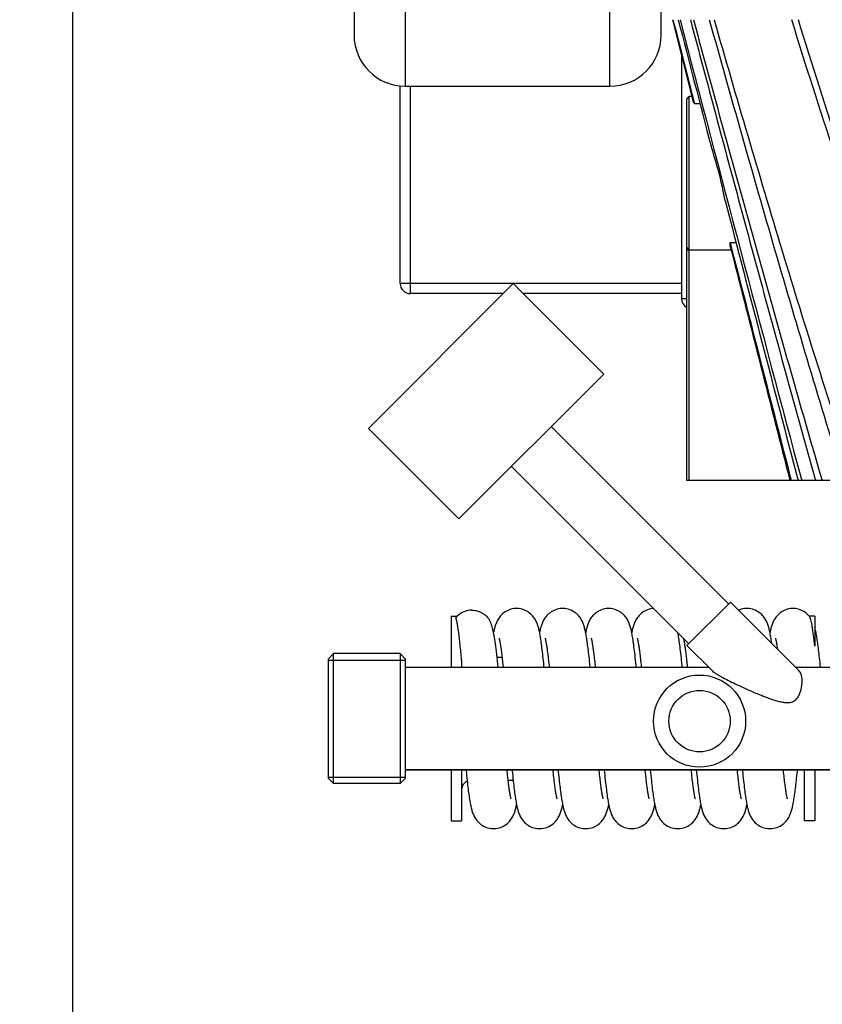
# Model space of a CAD drawing. Units: millimetres. Extents: x -1765 to 2959, y -165 to 2802.
# Drawn here: x -1294 to -1137, y 1341 to 1533 of the extents above; entities that cross this region are included whole.
import ezdxf

# ---------------------------------------------------------------- set-up
doc = ezdxf.new("R2010")
doc.units = ezdxf.units.MM
doc.header["$LTSCALE"] = 46.255
doc.header["$PDMODE"] = 3
doc.header["$PDSIZE"] = 0.3125
doc.layers.get('0').update_dxf_attribs({"linetype": 'CONTINUOUS'})
doc.layers.get('Defpoints').update_dxf_attribs({"linetype": 'CONTINUOUS'})
doc.layers.add('AM_5', color=3, linetype='CONTINUOUS', lineweight=25)
for name, color, linetype in [('BEZUGSACHSEN', 7, 'CONTINUOUS'), ('FASEN', 7, 'CONTINUOUS'), ('RUNDUNGEN', 7, 'CONTINUOUS')]:
    doc.layers.add(name, color=color, linetype=linetype)
doc.styles.get("Standard").update_dxf_attribs({"font": 'txt', "width": 0.7})
doc.dimstyles.new('AM_DIN$0', dxfattribs={"dimtxt": 3.5, "dimasz": 2.5, "dimexe": 1, "dimexo": 1, "dimgap": 1.5, "dimtad": 1, "dimdsep": 46, "dimtxsty": 'STANDARD', "dimcen": 0, "dimclrd": 256, "dimclre": 256, "dimclrt": 2, "dimadec": 0, "dimazin": 2, "dimtp": 0.1, "dimtm": 0.1, "dimtfac": 0.71, "dimtdec": 3, "dimtmove": 0, "dimatfit": 3, "dimfxl": 1, "dimlwd": -1, "dimlwe": -1, "dimarcsym": 0})

# ---------------------------------------------------------------- blocks, each defined once
blk = doc.blocks.new('*D4')
at = {"layer": 'AM_5', "ltscale": 10, "transparency": 16777216}
for p, q in [((-1035.59, 2169.01), (-1576.21, 2169.01)), ((-1575.21, 1157.01), (-1575.21, 2139.01)), ((-979.59, 1127.01), (-1576.21, 1127.01))]:
    blk.add_line(p, q, dxfattribs=at)
for points in [[(-1580.21, 2139.01), (-1570.21, 2139.01), (-1575.21, 2169.01)], [(-1580.21, 1157.01), (-1570.21, 1157.01), (-1575.21, 1127.01)]]:
    blk.add_solid(points, dxfattribs=at)
at = {"layer": 'Defpoints', "color": 0, "ltscale": 10, "transparency": 16777216}
for p in [(-1575.21, 2169.01), (-1034.59, 2169.01), (-978.59, 1127.01)]:
    blk.add_point(p, dxfattribs=at)
at = {"layer": 'AM_5', "color": 2, "ltscale": 10, "transparency": 16777216, "insert": (-1607.71, 1648.01), "char_height": 35, "attachment_point": 5, "rotation": 90}
blk.add_mtext('1055', dxfattribs=at)
blk = doc.blocks.new('*D5')
at = {"layer": 'AM_5', "ltscale": 10, "transparency": 16777216}
for p, q in [((-715.38, 2619.65), (-1710.06, 2619.65)), ((-1709.06, 1157.01), (-1709.06, 2589.65)), ((-979.59, 1127.01), (-1710.06, 1127.01))]:
    blk.add_line(p, q, dxfattribs=at)
for points in [[(-1714.06, 2589.65), (-1704.06, 2589.65), (-1709.06, 2619.65)], [(-1714.06, 1157.01), (-1704.06, 1157.01), (-1709.06, 1127.01)]]:
    blk.add_solid(points, dxfattribs=at)
at = {"layer": 'Defpoints', "color": 0, "ltscale": 10, "transparency": 16777216}
for p in [(-1709.06, 2619.65), (-714.38, 2619.65), (-978.59, 1127.01)]:
    blk.add_point(p, dxfattribs=at)
at = {"layer": 'AM_5', "color": 2, "ltscale": 10, "transparency": 16777216, "insert": (-1741.56, 1873.33), "char_height": 35, "attachment_point": 5, "rotation": 90}
blk.add_mtext('1500', dxfattribs=at)
blk = doc.blocks.new('*D10')
at = {"layer": 'AM_5', "ltscale": 10, "transparency": 16777216}
for p, q in [((-1283.59, 1662.8), (-1283.59, 792.29)), ((-986.59, 1134.01), (-986.59, 792.29)), ((-1253.59, 793.29), (-1016.59, 793.29))]:
    blk.add_line(p, q, dxfattribs=at)
for points in [[(-1253.59, 798.29), (-1253.59, 788.29), (-1283.59, 793.29)], [(-1016.59, 798.29), (-1016.59, 788.29), (-986.59, 793.29)]]:
    blk.add_solid(points, dxfattribs=at)
at = {"layer": 'Defpoints', "color": 0, "ltscale": 10, "transparency": 16777216}
for p in [(-1283.59, 1663.8), (-986.59, 1135.01), (-986.59, 793.29)]:
    blk.add_point(p, dxfattribs=at)
at = {"layer": 'AM_5', "color": 2, "ltscale": 10, "transparency": 16777216, "insert": (-1137.41, 825.79), "char_height": 35, "attachment_point": 5}
blk.add_mtext('300', dxfattribs=at)

msp = doc.modelspace()

# ---------------------------------------------------------------- linework, layer by layer
at = {"color": 7, "linetype": 'Continuous'}
for p, q in [((-1166.397, 1533.296), (-1162.568, 1518.296)), ((-1162.568, 1518.296), (-1163.086, 1518.296)), ((-1162.568, 1518.296), (-1162.384, 1517.576)), ((-1155.085, 1488.981), (-1154.91, 1488.296)), ((-1154.91, 1488.296), (-1163.086, 1488.296)), ((-1137.161, 1443.296), (-1143.417, 1443.296)), ((-1139.586, 1416.717), (-1139.724, 1416.88)), ((-1138.586, 1416.796), (-1138.586, 1410.914)), ((-1233.586, 1408.226), (-1218.586, 1408.226)), ((-1163.507, 1407.216), (-1163.464, 1406.796)), ((-1137.451, 1406.796), (-1137.505, 1407.339)), ((-1170.72, 1386.796), (-1170.659, 1386.179)), ((-1162.666, 1386.382), (-1162.708, 1386.796)), ((-1144.659, 1386.315), (-1144.708, 1386.796)), ((-1140.586, 1376.796), (-1140.586, 1386.796)), ((-1138.586, 1386.796), (-1138.586, 1376.796)), ((-1233.586, 1385.366), (-1218.586, 1385.366))]:
    msp.add_line(p, q, dxfattribs=at)
for points in [[(-1196.836, 1418.296), (-1197, 1418.293), (-1197.317, 1418.267), (-1197.633, 1418.217), (-1197.945, 1418.143), (-1198.248, 1418.045), (-1198.541, 1417.925), (-1198.821, 1417.784), (-1199.085, 1417.626), (-1199.331, 1417.452), (-1199.557, 1417.268), (-1199.762, 1417.077), (-1199.947, 1416.882), (-1200.11, 1416.686), (-1200.256, 1416.491), (-1200.388, 1416.294), (-1200.506, 1416.097), (-1200.611, 1415.901), (-1200.706, 1415.707), (-1200.79, 1415.516), (-1200.866, 1415.328), (-1200.934, 1415.141), (-1200.997, 1414.955), (-1201.054, 1414.769), (-1201.109, 1414.581), (-1201.16, 1414.389), (-1201.209, 1414.191), (-1201.257, 1413.986), (-1201.303, 1413.773), (-1201.336, 1413.614)], [(-1191.451, 1406.796), (-1191.481, 1407.1), (-1191.533, 1407.612), (-1191.583, 1408.102), (-1191.633, 1408.572), (-1191.682, 1409.022), (-1191.73, 1409.453), (-1191.778, 1409.864), (-1191.825, 1410.258), (-1191.872, 1410.633), (-1191.918, 1410.992), (-1191.964, 1411.335), (-1192.009, 1411.662), (-1192.055, 1411.974), (-1192.1, 1412.271), (-1192.144, 1412.554), (-1192.189, 1412.824), (-1192.234, 1413.08), (-1192.279, 1413.324), (-1192.324, 1413.557), (-1192.37, 1413.78), (-1192.417, 1413.992), (-1192.464, 1414.197), (-1192.513, 1414.395), (-1192.565, 1414.587), (-1192.619, 1414.775), (-1192.677, 1414.961), (-1192.74, 1415.147), (-1192.808, 1415.334), (-1192.884, 1415.523), (-1192.969, 1415.714), (-1193.064, 1415.908), (-1193.17, 1416.104), (-1193.289, 1416.301), (-1193.421, 1416.499), (-1193.568, 1416.695), (-1193.732, 1416.89), (-1193.918, 1417.085), (-1194.123, 1417.275), (-1194.351, 1417.46), (-1194.598, 1417.633), (-1194.863, 1417.791), (-1195.143, 1417.93), (-1195.437, 1418.05), (-1195.741, 1418.147), (-1196.053, 1418.22), (-1196.369, 1418.269), (-1196.686, 1418.293), (-1196.836, 1418.296)], [(-1187.836, 1418.296), (-1187.996, 1418.293), (-1188.309, 1418.268), (-1188.621, 1418.22), (-1188.929, 1418.147), (-1189.229, 1418.052), (-1189.519, 1417.935), (-1189.797, 1417.797), (-1190.058, 1417.643), (-1190.304, 1417.473), (-1190.53, 1417.292), (-1190.735, 1417.104), (-1190.92, 1416.912), (-1191.084, 1416.719), (-1191.231, 1416.526), (-1191.364, 1416.331), (-1191.483, 1416.137), (-1191.59, 1415.943), (-1191.685, 1415.751), (-1191.771, 1415.561), (-1191.848, 1415.374), (-1191.917, 1415.189), (-1191.98, 1415.006), (-1192.039, 1414.822), (-1192.093, 1414.637), (-1192.144, 1414.448), (-1192.194, 1414.254), (-1192.242, 1414.053), (-1192.288, 1413.843), (-1192.334, 1413.624), (-1192.336, 1413.615)], [(-1182.451, 1406.796), (-1182.47, 1406.989), (-1182.521, 1407.495), (-1182.571, 1407.981), (-1182.62, 1408.449), (-1182.668, 1408.897), (-1182.716, 1409.328), (-1182.764, 1409.74), (-1182.81, 1410.135), (-1182.857, 1410.512), (-1182.903, 1410.873), (-1182.948, 1411.219), (-1182.993, 1411.549), (-1183.038, 1411.864), (-1183.083, 1412.165), (-1183.128, 1412.452), (-1183.172, 1412.725), (-1183.217, 1412.984), (-1183.261, 1413.229), (-1183.305, 1413.463), (-1183.35, 1413.683), (-1183.395, 1413.894), (-1183.44, 1414.094), (-1183.486, 1414.287), (-1183.534, 1414.474), (-1183.585, 1414.657), (-1183.638, 1414.838), (-1183.695, 1415.018), (-1183.758, 1415.199), (-1183.827, 1415.381), (-1183.903, 1415.566), (-1183.988, 1415.754), (-1184.084, 1415.946), (-1184.19, 1416.139), (-1184.31, 1416.334), (-1184.443, 1416.529), (-1184.59, 1416.722), (-1184.756, 1416.916), (-1184.941, 1417.108), (-1185.148, 1417.296), (-1185.375, 1417.477), (-1185.621, 1417.647), (-1185.884, 1417.802), (-1186.162, 1417.939), (-1186.453, 1418.056), (-1186.754, 1418.15), (-1187.063, 1418.222), (-1187.376, 1418.27), (-1187.689, 1418.293), (-1187.836, 1418.296)], [(-1178.836, 1418.296), (-1178.998, 1418.293), (-1179.312, 1418.268), (-1179.626, 1418.219), (-1179.936, 1418.145), (-1180.238, 1418.049), (-1180.53, 1417.93), (-1180.808, 1417.791), (-1181.071, 1417.634), (-1181.317, 1417.463), (-1181.543, 1417.28), (-1181.748, 1417.091), (-1181.933, 1416.897), (-1182.097, 1416.703), (-1182.243, 1416.509), (-1182.375, 1416.313), (-1182.494, 1416.117), (-1182.601, 1415.921), (-1182.697, 1415.727), (-1182.782, 1415.535), (-1182.859, 1415.345), (-1182.929, 1415.157), (-1182.992, 1414.97), (-1183.051, 1414.782), (-1183.106, 1414.591), (-1183.158, 1414.396), (-1183.208, 1414.195), (-1183.257, 1413.986), (-1183.304, 1413.769), (-1183.336, 1413.614)], [(-1173.451, 1406.796), (-1173.484, 1407.128), (-1173.538, 1407.665), (-1173.592, 1408.183), (-1173.645, 1408.679), (-1173.697, 1409.153), (-1173.748, 1409.605), (-1173.798, 1410.033), (-1173.848, 1410.439), (-1173.896, 1410.825), (-1173.944, 1411.19), (-1173.992, 1411.537), (-1174.039, 1411.866), (-1174.085, 1412.179), (-1174.132, 1412.476), (-1174.178, 1412.759), (-1174.225, 1413.028), (-1174.271, 1413.284), (-1174.318, 1413.527), (-1174.365, 1413.758), (-1174.414, 1413.979), (-1174.463, 1414.191), (-1174.514, 1414.395), (-1174.567, 1414.593), (-1174.622, 1414.786), (-1174.682, 1414.976), (-1174.746, 1415.166), (-1174.816, 1415.355), (-1174.894, 1415.546), (-1174.981, 1415.74), (-1175.078, 1415.935), (-1175.186, 1416.132), (-1175.306, 1416.328), (-1175.439, 1416.524), (-1175.587, 1416.718), (-1175.751, 1416.911), (-1175.937, 1417.103), (-1176.142, 1417.292), (-1176.369, 1417.474), (-1176.616, 1417.644), (-1176.88, 1417.8), (-1177.159, 1417.937), (-1177.451, 1418.055), (-1177.753, 1418.15), (-1178.062, 1418.222), (-1178.376, 1418.27), (-1178.689, 1418.293), (-1178.836, 1418.296)], [(-1170.066, 1418.287), (-1170.316, 1418.268), (-1170.633, 1418.217), (-1170.945, 1418.143), (-1171.249, 1418.045), (-1171.542, 1417.924), (-1171.822, 1417.783), (-1172.087, 1417.624), (-1172.333, 1417.451), (-1172.559, 1417.266), (-1172.764, 1417.075), (-1172.948, 1416.88), (-1173.111, 1416.685), (-1173.257, 1416.489), (-1173.389, 1416.292), (-1173.508, 1416.094), (-1173.614, 1415.896), (-1173.71, 1415.699), (-1173.795, 1415.504), (-1173.872, 1415.311), (-1173.942, 1415.12), (-1174.006, 1414.928), (-1174.065, 1414.735), (-1174.12, 1414.538), (-1174.173, 1414.336), (-1174.224, 1414.127), (-1174.274, 1413.91), (-1174.322, 1413.683), (-1174.336, 1413.614)], [(-1151.836, 1418.296), (-1152, 1418.293), (-1152.316, 1418.268), (-1152.631, 1418.218), (-1152.942, 1418.144), (-1153.245, 1418.046), (-1153.469, 1417.954)], [(-1146.982, 1411.467), (-1146.985, 1411.487), (-1147.032, 1411.819), (-1147.079, 1412.135), (-1147.125, 1412.436), (-1147.172, 1412.722), (-1147.219, 1412.994), (-1147.265, 1413.253), (-1147.313, 1413.499), (-1147.36, 1413.734), (-1147.409, 1413.959), (-1147.459, 1414.174), (-1147.51, 1414.382), (-1147.564, 1414.583), (-1147.62, 1414.78), (-1147.681, 1414.974), (-1147.746, 1415.166), (-1147.818, 1415.358), (-1147.897, 1415.552), (-1147.984, 1415.747), (-1148.082, 1415.943), (-1148.191, 1416.14), (-1148.311, 1416.336), (-1148.445, 1416.532), (-1148.592, 1416.725), (-1148.757, 1416.917), (-1148.942, 1417.109), (-1149.148, 1417.297), (-1149.375, 1417.478), (-1149.621, 1417.648), (-1149.885, 1417.803), (-1150.163, 1417.94), (-1150.455, 1418.056), (-1150.757, 1418.151), (-1151.066, 1418.223), (-1151.378, 1418.27), (-1151.69, 1418.293), (-1151.836, 1418.296)], [(-1142.836, 1418.296), (-1142.999, 1418.293), (-1143.315, 1418.268), (-1143.63, 1418.218), (-1143.94, 1418.144), (-1144.242, 1418.047), (-1144.534, 1417.928), (-1144.813, 1417.788), (-1145.076, 1417.631), (-1145.322, 1417.459), (-1145.548, 1417.276), (-1145.753, 1417.085), (-1145.938, 1416.891), (-1146.102, 1416.697), (-1146.249, 1416.501), (-1146.38, 1416.305), (-1146.498, 1416.11), (-1146.603, 1415.917), (-1146.697, 1415.725), (-1146.781, 1415.538), (-1146.856, 1415.353), (-1146.924, 1415.172), (-1146.985, 1414.992), (-1147.042, 1414.812), (-1147.094, 1414.633), (-1147.143, 1414.453), (-1147.19, 1414.27), (-1147.235, 1414.083), (-1147.278, 1413.89), (-1147.32, 1413.692), (-1147.336, 1413.614)], [(-1139.724, 1416.88), (-1139.909, 1417.076), (-1140.114, 1417.268), (-1140.342, 1417.453), (-1140.59, 1417.627), (-1140.856, 1417.787), (-1141.138, 1417.928), (-1141.434, 1418.049), (-1141.74, 1418.146), (-1142.053, 1418.22), (-1142.37, 1418.269), (-1142.687, 1418.293), (-1142.836, 1418.296)], [(-1200.451, 1406.796), (-1200.516, 1407.444), (-1200.583, 1408.102), (-1200.65, 1408.73), (-1200.716, 1409.325), (-1200.781, 1409.888), (-1200.845, 1410.419), (-1200.908, 1410.916), (-1200.97, 1411.382), (-1201.032, 1411.818), (-1201.092, 1412.225), (-1201.153, 1412.605), (-1201.213, 1412.96), (-1201.273, 1413.292), (-1201.333, 1413.603), (-1201.395, 1413.895), (-1201.458, 1414.172), (-1201.524, 1414.434), (-1201.593, 1414.687), (-1201.668, 1414.933), (-1201.75, 1415.176), (-1201.842, 1415.419), (-1201.906, 1415.574)], [(-1164.451, 1406.796), (-1164.484, 1407.13), (-1164.538, 1407.663), (-1164.591, 1408.174), (-1164.643, 1408.664), (-1164.694, 1409.132), (-1164.745, 1409.581), (-1164.795, 1410.009), (-1164.845, 1410.418), (-1164.894, 1410.807), (-1164.943, 1411.177), (-1164.991, 1411.529), (-1165.038, 1411.864), (-1165.086, 1412.181), (-1165.133, 1412.482), (-1165.18, 1412.767), (-1165.226, 1413.038), (-1165.273, 1413.294), (-1165.32, 1413.538), (-1165.321, 1413.543)], [(-1137.505, 1407.339), (-1137.551, 1407.793), (-1137.597, 1408.232), (-1137.642, 1408.657), (-1137.687, 1409.068), (-1137.732, 1409.464), (-1137.776, 1409.846), (-1137.82, 1410.214), (-1137.864, 1410.567), (-1137.907, 1410.907), (-1137.95, 1411.233), (-1137.993, 1411.546), (-1138.036, 1411.845), (-1138.078, 1412.132), (-1138.121, 1412.406), (-1138.163, 1412.668), (-1138.205, 1412.919), (-1138.248, 1413.158), (-1138.291, 1413.388), (-1138.334, 1413.608), (-1138.379, 1413.82), (-1138.423, 1414.023), (-1138.47, 1414.219), (-1138.517, 1414.41), (-1138.567, 1414.596), (-1138.586, 1414.662)], [(-1200.262, 1412.497), (-1200.262, 1412.496), (-1200.257, 1412.479), (-1200.247, 1412.447), (-1200.235, 1412.399), (-1200.219, 1412.337), (-1200.201, 1412.261), (-1200.18, 1412.17), (-1200.158, 1412.066), (-1200.135, 1411.949), (-1200.109, 1411.819), (-1200.083, 1411.675), (-1200.055, 1411.519), (-1200.027, 1411.35), (-1199.997, 1411.168), (-1199.967, 1410.974), (-1199.936, 1410.768), (-1199.904, 1410.549), (-1199.872, 1410.319), (-1199.839, 1410.077), (-1199.806, 1409.822), (-1199.772, 1409.555), (-1199.738, 1409.277), (-1199.703, 1408.986), (-1199.667, 1408.683), (-1199.631, 1408.368), (-1199.595, 1408.04), (-1199.558, 1407.701), (-1199.521, 1407.349), (-1199.483, 1406.985), (-1199.464, 1406.796)], [(-1191.262, 1412.498), (-1191.262, 1412.497), (-1191.258, 1412.483), (-1191.249, 1412.454), (-1191.237, 1412.41), (-1191.222, 1412.351), (-1191.205, 1412.279), (-1191.185, 1412.193), (-1191.164, 1412.095), (-1191.142, 1411.984), (-1191.117, 1411.861), (-1191.092, 1411.726), (-1191.066, 1411.579), (-1191.039, 1411.421), (-1191.011, 1411.25), (-1190.982, 1411.069), (-1190.952, 1410.875), (-1190.922, 1410.67), (-1190.891, 1410.453), (-1190.859, 1410.224), (-1190.827, 1409.982), (-1190.794, 1409.727), (-1190.76, 1409.458), (-1190.725, 1409.174), (-1190.69, 1408.876), (-1190.653, 1408.562), (-1190.616, 1408.233), (-1190.578, 1407.889), (-1190.54, 1407.53), (-1190.5, 1407.155), (-1190.464, 1406.796)], [(-1182.262, 1412.498), (-1182.262, 1412.497), (-1182.258, 1412.484), (-1182.249, 1412.454), (-1182.237, 1412.41), (-1182.222, 1412.351), (-1182.205, 1412.278), (-1182.185, 1412.192), (-1182.164, 1412.093), (-1182.141, 1411.981), (-1182.117, 1411.856), (-1182.091, 1411.719), (-1182.064, 1411.57), (-1182.037, 1411.408), (-1182.008, 1411.234), (-1181.979, 1411.048), (-1181.948, 1410.85), (-1181.917, 1410.64), (-1181.886, 1410.417), (-1181.854, 1410.183), (-1181.821, 1409.936), (-1181.787, 1409.677), (-1181.753, 1409.405), (-1181.719, 1409.121), (-1181.684, 1408.825), (-1181.648, 1408.516), (-1181.612, 1408.195), (-1181.575, 1407.862), (-1181.538, 1407.516), (-1181.501, 1407.158), (-1181.463, 1406.796)], [(-1173.262, 1412.498), (-1173.262, 1412.497), (-1173.257, 1412.482), (-1173.249, 1412.452), (-1173.237, 1412.407), (-1173.221, 1412.346), (-1173.203, 1412.272), (-1173.184, 1412.184), (-1173.162, 1412.083), (-1173.139, 1411.969), (-1173.114, 1411.842), (-1173.088, 1411.702), (-1173.061, 1411.55), (-1173.033, 1411.385), (-1173.004, 1411.207), (-1172.974, 1411.017), (-1172.943, 1410.815), (-1172.912, 1410.599), (-1172.88, 1410.372), (-1172.847, 1410.131), (-1172.813, 1409.878), (-1172.779, 1409.612), (-1172.744, 1409.333), (-1172.709, 1409.041), (-1172.673, 1408.736), (-1172.637, 1408.418), (-1172.6, 1408.087), (-1172.563, 1407.743), (-1172.525, 1407.386), (-1172.486, 1407.017), (-1172.464, 1406.796)], [(-1164.256, 1412.477), (-1164.249, 1412.451), (-1164.236, 1412.405), (-1164.221, 1412.344), (-1164.203, 1412.269), (-1164.183, 1412.18), (-1164.161, 1412.077), (-1164.137, 1411.962), (-1164.112, 1411.834), (-1164.086, 1411.694), (-1164.059, 1411.541), (-1164.031, 1411.377), (-1164.003, 1411.201), (-1163.973, 1411.014), (-1163.943, 1410.815), (-1163.912, 1410.605), (-1163.881, 1410.384), (-1163.849, 1410.152), (-1163.817, 1409.908), (-1163.784, 1409.653), (-1163.751, 1409.387), (-1163.718, 1409.11), (-1163.683, 1408.822), (-1163.649, 1408.523), (-1163.614, 1408.213), (-1163.579, 1407.891), (-1163.543, 1407.559), (-1163.507, 1407.216)], [(-1146.262, 1412.497), (-1146.262, 1412.496), (-1146.257, 1412.48), (-1146.248, 1412.449), (-1146.235, 1412.402), (-1146.22, 1412.34), (-1146.201, 1412.263), (-1146.181, 1412.173), (-1146.159, 1412.069), (-1146.135, 1411.952), (-1146.11, 1411.822), (-1146.084, 1411.679), (-1146.056, 1411.522), (-1146.027, 1411.353), (-1145.998, 1411.171), (-1145.967, 1410.975), (-1145.936, 1410.766), (-1145.904, 1410.542), (-1145.878, 1410.363)], [(-1206.72, 1386.796), (-1206.701, 1386.6), (-1206.651, 1386.093), (-1206.601, 1385.605), (-1206.551, 1385.135), (-1206.502, 1384.684), (-1206.454, 1384.25), (-1206.406, 1383.834), (-1206.359, 1383.436), (-1206.312, 1383.054), (-1206.265, 1382.688), (-1206.219, 1382.338), (-1206.173, 1382.003), (-1206.127, 1381.683), (-1206.081, 1381.377), (-1206.035, 1381.085), (-1205.989, 1380.806), (-1205.943, 1380.54), (-1205.896, 1380.286), (-1205.849, 1380.044), (-1205.802, 1379.814), (-1205.754, 1379.594), (-1205.705, 1379.383), (-1205.654, 1379.18), (-1205.601, 1378.983), (-1205.545, 1378.792), (-1205.486, 1378.603), (-1205.421, 1378.415), (-1205.351, 1378.227), (-1205.273, 1378.036), (-1205.187, 1377.844), (-1205.09, 1377.65), (-1204.982, 1377.454), (-1204.863, 1377.259), (-1204.73, 1377.065), (-1204.583, 1376.872), (-1204.419, 1376.679), (-1204.234, 1376.488), (-1204.029, 1376.3), (-1203.803, 1376.119), (-1203.558, 1375.949), (-1203.296, 1375.794), (-1203.018, 1375.657), (-1202.728, 1375.54), (-1202.427, 1375.445), (-1202.119, 1375.372), (-1201.807, 1375.324), (-1201.495, 1375.299), (-1201.336, 1375.296)], [(-1197.91, 1381.095), (-1197.91, 1381.095), (-1197.914, 1381.109), (-1197.922, 1381.138), (-1197.935, 1381.183), (-1197.95, 1381.243), (-1197.968, 1381.317), (-1197.988, 1381.405), (-1198.009, 1381.506), (-1198.033, 1381.621), (-1198.058, 1381.749), (-1198.084, 1381.89), (-1198.111, 1382.044), (-1198.14, 1382.211), (-1198.169, 1382.391), (-1198.199, 1382.583), (-1198.23, 1382.789), (-1198.262, 1383.009), (-1198.295, 1383.243), (-1198.329, 1383.491), (-1198.364, 1383.754), (-1198.399, 1384.032), (-1198.435, 1384.325), (-1198.472, 1384.635), (-1198.51, 1384.961), (-1198.549, 1385.303), (-1198.589, 1385.662), (-1198.63, 1386.039), (-1198.671, 1386.432), (-1198.708, 1386.796)], [(-1197.72, 1386.796), (-1197.705, 1386.634), (-1197.651, 1386.098), (-1197.598, 1385.584), (-1197.547, 1385.092), (-1197.496, 1384.625), (-1197.446, 1384.181), (-1197.397, 1383.759), (-1197.349, 1383.357), (-1197.302, 1382.975), (-1197.255, 1382.611), (-1197.209, 1382.264), (-1197.163, 1381.935), (-1197.118, 1381.62), (-1197.072, 1381.32), (-1197.027, 1381.036), (-1196.982, 1380.765), (-1196.937, 1380.507), (-1196.892, 1380.262), (-1196.846, 1380.028), (-1196.8, 1379.806), (-1196.754, 1379.593), (-1196.706, 1379.388), (-1196.657, 1379.191), (-1196.605, 1379), (-1196.551, 1378.812), (-1196.493, 1378.626), (-1196.431, 1378.441), (-1196.362, 1378.255), (-1196.286, 1378.066), (-1196.201, 1377.876), (-1196.107, 1377.682), (-1196.001, 1377.486), (-1195.883, 1377.29), (-1195.751, 1377.094), (-1195.605, 1376.899), (-1195.441, 1376.704), (-1195.256, 1376.51), (-1195.051, 1376.319), (-1194.825, 1376.136), (-1194.579, 1375.963), (-1194.316, 1375.805), (-1194.036, 1375.665), (-1193.744, 1375.546), (-1193.441, 1375.448), (-1193.13, 1375.374), (-1192.815, 1375.324), (-1192.499, 1375.299), (-1192.336, 1375.296)], [(-1188.91, 1381.095), (-1188.91, 1381.096), (-1188.915, 1381.112), (-1188.924, 1381.144), (-1188.937, 1381.191), (-1188.952, 1381.253), (-1188.971, 1381.33), (-1188.991, 1381.42), (-1189.013, 1381.524), (-1189.037, 1381.641), (-1189.062, 1381.772), (-1189.089, 1381.915), (-1189.116, 1382.071), (-1189.145, 1382.24), (-1189.174, 1382.422), (-1189.205, 1382.617), (-1189.236, 1382.825), (-1189.268, 1383.046), (-1189.301, 1383.281), (-1189.334, 1383.53), (-1189.369, 1383.792), (-1189.404, 1384.069), (-1189.44, 1384.361), (-1189.476, 1384.668), (-1189.514, 1384.991), (-1189.552, 1385.331), (-1189.592, 1385.687), (-1189.632, 1386.061), (-1189.673, 1386.453), (-1189.708, 1386.796)], [(-1188.72, 1386.796), (-1188.679, 1386.373), (-1188.628, 1385.872), (-1188.578, 1385.393), (-1188.53, 1384.935), (-1188.482, 1384.498), (-1188.434, 1384.079), (-1188.388, 1383.678), (-1188.342, 1383.294), (-1188.296, 1382.927), (-1188.251, 1382.576), (-1188.205, 1382.239), (-1188.161, 1381.916), (-1188.116, 1381.608), (-1188.071, 1381.314), (-1188.027, 1381.033), (-1187.982, 1380.765), (-1187.938, 1380.51), (-1187.893, 1380.267), (-1187.847, 1380.034), (-1187.802, 1379.812), (-1187.755, 1379.599), (-1187.707, 1379.394), (-1187.658, 1379.196), (-1187.606, 1379.003), (-1187.552, 1378.814), (-1187.494, 1378.628), (-1187.431, 1378.442), (-1187.362, 1378.255), (-1187.286, 1378.066), (-1187.201, 1377.875), (-1187.106, 1377.681), (-1187, 1377.486), (-1186.882, 1377.29), (-1186.75, 1377.093), (-1186.604, 1376.898), (-1186.44, 1376.703), (-1186.256, 1376.509), (-1186.051, 1376.319), (-1185.824, 1376.135), (-1185.578, 1375.963), (-1185.315, 1375.805), (-1185.036, 1375.665), (-1184.744, 1375.546), (-1184.441, 1375.448), (-1184.13, 1375.374), (-1183.815, 1375.324), (-1183.499, 1375.299), (-1183.336, 1375.296)], [(-1179.91, 1381.095), (-1179.91, 1381.095), (-1179.913, 1381.106), (-1179.921, 1381.133), (-1179.933, 1381.176), (-1179.947, 1381.233), (-1179.965, 1381.304), (-1179.984, 1381.389), (-1180.005, 1381.487), (-1180.028, 1381.599), (-1180.053, 1381.723), (-1180.078, 1381.86), (-1180.105, 1382.009), (-1180.133, 1382.17), (-1180.162, 1382.344), (-1180.191, 1382.531), (-1180.222, 1382.729), (-1180.253, 1382.941), (-1180.285, 1383.166), (-1180.317, 1383.405), (-1180.351, 1383.657), (-1180.385, 1383.924), (-1180.421, 1384.206), (-1180.457, 1384.503), (-1180.494, 1384.815), (-1180.531, 1385.143), (-1180.57, 1385.485), (-1180.609, 1385.843), (-1180.648, 1386.215), (-1180.688, 1386.602), (-1180.708, 1386.796)], [(-1179.72, 1386.796), (-1179.67, 1386.281), (-1179.615, 1385.741), (-1179.56, 1385.221), (-1179.506, 1384.722), (-1179.453, 1384.244), (-1179.401, 1383.79), (-1179.35, 1383.36), (-1179.299, 1382.953), (-1179.249, 1382.568), (-1179.201, 1382.203), (-1179.152, 1381.859), (-1179.105, 1381.533), (-1179.057, 1381.223), (-1179.01, 1380.93), (-1178.962, 1380.651), (-1178.915, 1380.386), (-1178.867, 1380.135), (-1178.819, 1379.896), (-1178.771, 1379.669), (-1178.721, 1379.451), (-1178.67, 1379.242), (-1178.616, 1379.04), (-1178.561, 1378.843), (-1178.501, 1378.65), (-1178.437, 1378.458), (-1178.367, 1378.267), (-1178.289, 1378.074), (-1178.203, 1377.879), (-1178.107, 1377.683), (-1178, 1377.485), (-1177.881, 1377.288), (-1177.749, 1377.091), (-1177.602, 1376.896), (-1177.439, 1376.702), (-1177.255, 1376.508), (-1177.05, 1376.318), (-1176.824, 1376.135), (-1176.578, 1375.962), (-1176.314, 1375.804), (-1176.035, 1375.665), (-1175.742, 1375.545), (-1175.439, 1375.448), (-1175.128, 1375.374), (-1174.813, 1375.324), (-1174.498, 1375.299), (-1174.336, 1375.296)], [(-1170.91, 1381.095), (-1170.91, 1381.095), (-1170.914, 1381.107), (-1170.922, 1381.135), (-1170.933, 1381.178), (-1170.948, 1381.236), (-1170.966, 1381.308), (-1170.985, 1381.394), (-1171.007, 1381.493), (-1171.03, 1381.605), (-1171.054, 1381.73), (-1171.08, 1381.868), (-1171.107, 1382.018), (-1171.135, 1382.182), (-1171.164, 1382.357), (-1171.194, 1382.546), (-1171.224, 1382.747), (-1171.256, 1382.961), (-1171.288, 1383.188), (-1171.32, 1383.427), (-1171.354, 1383.679), (-1171.388, 1383.944), (-1171.423, 1384.222), (-1171.458, 1384.512), (-1171.494, 1384.816), (-1171.53, 1385.132), (-1171.567, 1385.461), (-1171.604, 1385.803), (-1171.642, 1386.157), (-1171.68, 1386.524), (-1171.708, 1386.796)], [(-1161.72, 1386.796), (-1161.673, 1386.313), (-1161.618, 1385.776), (-1161.564, 1385.26), (-1161.512, 1384.768), (-1161.46, 1384.301), (-1161.409, 1383.86), (-1161.36, 1383.443), (-1161.311, 1383.048), (-1161.263, 1382.675), (-1161.216, 1382.32), (-1161.17, 1381.983), (-1161.124, 1381.663), (-1161.078, 1381.358), (-1161.032, 1381.069), (-1160.987, 1380.793), (-1160.941, 1380.532), (-1160.896, 1380.284), (-1160.85, 1380.047), (-1160.804, 1379.822), (-1160.757, 1379.608), (-1160.709, 1379.402), (-1160.66, 1379.204), (-1160.609, 1379.011), (-1160.554, 1378.823), (-1160.497, 1378.637), (-1160.434, 1378.451), (-1160.366, 1378.264), (-1160.29, 1378.075), (-1160.206, 1377.884), (-1160.111, 1377.69), (-1160.005, 1377.494), (-1159.887, 1377.298), (-1159.756, 1377.1), (-1159.609, 1376.905), (-1159.446, 1376.71), (-1159.262, 1376.515), (-1159.057, 1376.324), (-1158.83, 1376.139), (-1158.584, 1375.966), (-1158.32, 1375.808), (-1158.041, 1375.667), (-1157.748, 1375.547), (-1157.444, 1375.449), (-1157.132, 1375.375), (-1156.816, 1375.325), (-1156.5, 1375.299), (-1156.336, 1375.296)], [(-1152.91, 1381.095), (-1152.91, 1381.095), (-1152.913, 1381.105), (-1152.921, 1381.131), (-1152.932, 1381.173), (-1152.946, 1381.229), (-1152.964, 1381.299), (-1152.983, 1381.384), (-1153.004, 1381.481), (-1153.027, 1381.592), (-1153.052, 1381.716), (-1153.077, 1381.854), (-1153.104, 1382.004), (-1153.132, 1382.167), (-1153.161, 1382.343), (-1153.191, 1382.532), (-1153.222, 1382.734), (-1153.254, 1382.95), (-1153.286, 1383.178), (-1153.319, 1383.419), (-1153.353, 1383.674), (-1153.388, 1383.942), (-1153.423, 1384.223), (-1153.458, 1384.517), (-1153.495, 1384.824), (-1153.531, 1385.144), (-1153.569, 1385.477), (-1153.606, 1385.823), (-1153.645, 1386.182), (-1153.683, 1386.554), (-1153.708, 1386.796)], [(-1152.72, 1386.796), (-1152.702, 1386.609), (-1152.65, 1386.083), (-1152.598, 1385.579), (-1152.547, 1385.098), (-1152.497, 1384.637), (-1152.448, 1384.197), (-1152.399, 1383.777), (-1152.351, 1383.375), (-1152.304, 1382.992), (-1152.257, 1382.627), (-1152.211, 1382.278), (-1152.165, 1381.946), (-1152.119, 1381.628), (-1152.073, 1381.326), (-1152.027, 1381.038), (-1151.982, 1380.764), (-1151.937, 1380.505), (-1151.891, 1380.259), (-1151.846, 1380.027), (-1151.801, 1379.807), (-1151.755, 1379.597), (-1151.708, 1379.396), (-1151.66, 1379.202), (-1151.609, 1379.014), (-1151.556, 1378.829), (-1151.5, 1378.646), (-1151.438, 1378.462), (-1151.37, 1378.277), (-1151.296, 1378.089), (-1151.212, 1377.898), (-1151.118, 1377.703), (-1151.011, 1377.505), (-1150.892, 1377.305), (-1150.757, 1377.103), (-1150.607, 1376.902), (-1150.44, 1376.703), (-1150.254, 1376.508), (-1150.05, 1376.318), (-1149.826, 1376.136), (-1149.582, 1375.965), (-1149.32, 1375.808), (-1149.041, 1375.667), (-1148.747, 1375.547), (-1148.441, 1375.448), (-1148.128, 1375.374), (-1147.812, 1375.324), (-1147.497, 1375.299), (-1147.336, 1375.296)], [(-1147.336, 1375.296), (-1147.189, 1375.299), (-1146.874, 1375.322), (-1146.558, 1375.371), (-1146.245, 1375.444), (-1145.939, 1375.542), (-1145.643, 1375.662), (-1145.361, 1375.802), (-1145.096, 1375.961), (-1144.848, 1376.135), (-1144.621, 1376.319), (-1144.416, 1376.509), (-1144.233, 1376.702), (-1144.07, 1376.896), (-1143.923, 1377.091), (-1143.789, 1377.291), (-1143.667, 1377.493), (-1143.557, 1377.697), (-1143.458, 1377.901), (-1143.372, 1378.1), (-1143.295, 1378.294), (-1143.226, 1378.484), (-1143.164, 1378.672), (-1143.106, 1378.86), (-1143.053, 1379.049), (-1143.002, 1379.242), (-1142.954, 1379.439), (-1142.907, 1379.643), (-1142.861, 1379.855), (-1142.816, 1380.075), (-1142.772, 1380.303), (-1142.729, 1380.54), (-1142.686, 1380.787), (-1142.643, 1381.044), (-1142.601, 1381.313), (-1142.558, 1381.594), (-1142.515, 1381.887), (-1142.473, 1382.193), (-1142.43, 1382.512), (-1142.386, 1382.845), (-1142.343, 1383.191), (-1142.299, 1383.552), (-1142.255, 1383.927), (-1142.21, 1384.318), (-1142.165, 1384.723), (-1142.12, 1385.145), (-1142.073, 1385.584), (-1142.026, 1386.041), (-1141.979, 1386.517), (-1141.951, 1386.796)], [(-1170.659, 1386.179), (-1170.607, 1385.667), (-1170.556, 1385.177), (-1170.505, 1384.711), (-1170.456, 1384.267), (-1170.407, 1383.843), (-1170.359, 1383.44), (-1170.312, 1383.056), (-1170.265, 1382.69), (-1170.219, 1382.341), (-1170.173, 1382.007), (-1170.128, 1381.689), (-1170.082, 1381.385), (-1170.037, 1381.095), (-1169.991, 1380.82), (-1169.946, 1380.557), (-1169.9, 1380.307), (-1169.854, 1380.069), (-1169.808, 1379.842), (-1169.761, 1379.624), (-1169.712, 1379.416), (-1169.663, 1379.214), (-1169.611, 1379.019), (-1169.556, 1378.829), (-1169.498, 1378.64), (-1169.435, 1378.453), (-1169.366, 1378.265), (-1169.29, 1378.075), (-1169.205, 1377.883), (-1169.11, 1377.688), (-1169.004, 1377.492), (-1168.886, 1377.295), (-1168.754, 1377.098), (-1168.608, 1376.903), (-1168.444, 1376.708), (-1168.26, 1376.513), (-1168.055, 1376.322), (-1167.829, 1376.138), (-1167.582, 1375.965), (-1167.319, 1375.807), (-1167.039, 1375.666), (-1166.746, 1375.547), (-1166.443, 1375.449), (-1166.131, 1375.375), (-1165.816, 1375.325), (-1165.5, 1375.299), (-1165.336, 1375.296)], [(-1161.91, 1381.095), (-1161.91, 1381.095), (-1161.913, 1381.105), (-1161.921, 1381.131), (-1161.932, 1381.173), (-1161.947, 1381.23), (-1161.964, 1381.301), (-1161.983, 1381.386), (-1162.005, 1381.484), (-1162.028, 1381.596), (-1162.052, 1381.721), (-1162.078, 1381.859), (-1162.105, 1382.009), (-1162.133, 1382.173), (-1162.163, 1382.35), (-1162.193, 1382.54), (-1162.224, 1382.743), (-1162.256, 1382.961), (-1162.288, 1383.193), (-1162.322, 1383.44), (-1162.357, 1383.702), (-1162.393, 1383.98), (-1162.429, 1384.275), (-1162.467, 1384.585), (-1162.505, 1384.912), (-1162.544, 1385.255), (-1162.584, 1385.614), (-1162.624, 1385.99), (-1162.666, 1386.382)], [(-1143.91, 1381.095), (-1143.91, 1381.095), (-1143.913, 1381.106), (-1143.921, 1381.133), (-1143.932, 1381.175), (-1143.947, 1381.232), (-1143.964, 1381.303), (-1143.984, 1381.389), (-1144.005, 1381.487), (-1144.028, 1381.599), (-1144.053, 1381.724), (-1144.079, 1381.862), (-1144.106, 1382.012), (-1144.134, 1382.175), (-1144.163, 1382.351), (-1144.193, 1382.54), (-1144.223, 1382.742), (-1144.255, 1382.957), (-1144.287, 1383.186), (-1144.321, 1383.429), (-1144.355, 1383.687), (-1144.39, 1383.959), (-1144.426, 1384.247), (-1144.462, 1384.551), (-1144.5, 1384.87), (-1144.538, 1385.206), (-1144.578, 1385.558), (-1144.618, 1385.928), (-1144.659, 1386.315)], [(-1201.336, 1375.296), (-1201.187, 1375.299), (-1200.873, 1375.323), (-1200.559, 1375.371), (-1200.249, 1375.443), (-1199.947, 1375.539), (-1199.655, 1375.657), (-1199.376, 1375.795), (-1199.112, 1375.95), (-1198.866, 1376.121), (-1198.638, 1376.304), (-1198.432, 1376.493), (-1198.247, 1376.686), (-1198.082, 1376.88), (-1197.934, 1377.075), (-1197.802, 1377.271), (-1197.683, 1377.466), (-1197.576, 1377.66), (-1197.482, 1377.852), (-1197.397, 1378.04), (-1197.321, 1378.225), (-1197.253, 1378.407), (-1197.191, 1378.587), (-1197.134, 1378.766), (-1197.082, 1378.946), (-1197.032, 1379.126), (-1196.985, 1379.309), (-1196.94, 1379.496), (-1196.897, 1379.689), (-1196.854, 1379.888), (-1196.836, 1379.978)], [(-1192.336, 1375.296), (-1192.188, 1375.299), (-1191.874, 1375.322), (-1191.559, 1375.371), (-1191.248, 1375.443), (-1190.945, 1375.54), (-1190.651, 1375.658), (-1190.371, 1375.797), (-1190.107, 1375.954), (-1189.86, 1376.126), (-1189.632, 1376.309), (-1189.427, 1376.498), (-1189.242, 1376.691), (-1189.078, 1376.885), (-1188.931, 1377.08), (-1188.798, 1377.277), (-1188.678, 1377.475), (-1188.569, 1377.674), (-1188.472, 1377.873), (-1188.385, 1378.069), (-1188.306, 1378.264), (-1188.235, 1378.458), (-1188.17, 1378.653), (-1188.109, 1378.85), (-1188.052, 1379.052), (-1187.998, 1379.26), (-1187.945, 1379.476), (-1187.894, 1379.701), (-1187.844, 1379.937), (-1187.836, 1379.978)], [(-1183.336, 1375.296), (-1183.19, 1375.299), (-1182.878, 1375.322), (-1182.566, 1375.37), (-1182.257, 1375.441), (-1181.955, 1375.536), (-1181.663, 1375.653), (-1181.384, 1375.79), (-1181.121, 1375.945), (-1180.875, 1376.115), (-1180.648, 1376.296), (-1180.442, 1376.484), (-1180.257, 1376.675), (-1180.092, 1376.868), (-1179.944, 1377.061), (-1179.811, 1377.256), (-1179.691, 1377.453), (-1179.582, 1377.65), (-1179.484, 1377.847), (-1179.396, 1378.043), (-1179.317, 1378.237), (-1179.245, 1378.429), (-1179.18, 1378.622), (-1179.119, 1378.817), (-1179.062, 1379.016), (-1179.008, 1379.22), (-1178.956, 1379.43), (-1178.905, 1379.65), (-1178.856, 1379.88), (-1178.836, 1379.979)], [(-1174.336, 1375.296), (-1174.195, 1375.299), (-1173.888, 1375.321), (-1173.581, 1375.367), (-1173.277, 1375.436), (-1172.98, 1375.527), (-1172.693, 1375.639), (-1172.418, 1375.772), (-1172.158, 1375.922), (-1171.913, 1376.086), (-1171.687, 1376.263), (-1171.481, 1376.446), (-1171.294, 1376.635), (-1171.128, 1376.824), (-1170.979, 1377.014), (-1170.845, 1377.205), (-1170.724, 1377.397), (-1170.614, 1377.588), (-1170.516, 1377.779), (-1170.429, 1377.967), (-1170.35, 1378.154), (-1170.278, 1378.337), (-1170.214, 1378.52), (-1170.154, 1378.702), (-1170.099, 1378.886), (-1170.046, 1379.073), (-1169.997, 1379.264), (-1169.949, 1379.461), (-1169.902, 1379.665), (-1169.856, 1379.877), (-1169.836, 1379.978)], [(-1165.336, 1375.296), (-1165.186, 1375.299), (-1164.87, 1375.323), (-1164.554, 1375.372), (-1164.243, 1375.445), (-1163.94, 1375.541), (-1163.647, 1375.66), (-1163.367, 1375.799), (-1163.103, 1375.956), (-1162.857, 1376.128), (-1162.629, 1376.312), (-1162.423, 1376.502), (-1162.237, 1376.697), (-1162.073, 1376.892), (-1161.925, 1377.087), (-1161.793, 1377.284), (-1161.675, 1377.479), (-1161.57, 1377.673), (-1161.476, 1377.864), (-1161.392, 1378.052), (-1161.317, 1378.236), (-1161.249, 1378.418), (-1161.187, 1378.599), (-1161.131, 1378.779), (-1161.078, 1378.959), (-1161.028, 1379.142), (-1160.981, 1379.327), (-1160.935, 1379.519), (-1160.891, 1379.717), (-1160.847, 1379.923), (-1160.836, 1379.978)], [(-1156.336, 1375.296), (-1156.189, 1375.299), (-1155.876, 1375.322), (-1155.563, 1375.37), (-1155.254, 1375.442), (-1154.953, 1375.537), (-1154.662, 1375.653), (-1154.384, 1375.79), (-1154.121, 1375.945), (-1153.875, 1376.115), (-1153.648, 1376.296), (-1153.442, 1376.484), (-1153.256, 1376.677), (-1153.09, 1376.87), (-1152.942, 1377.064), (-1152.81, 1377.258), (-1152.691, 1377.452), (-1152.584, 1377.646), (-1152.489, 1377.836), (-1152.404, 1378.024), (-1152.327, 1378.209), (-1152.258, 1378.392), (-1152.196, 1378.574), (-1152.138, 1378.755), (-1152.084, 1378.938), (-1152.033, 1379.123), (-1151.984, 1379.313), (-1151.938, 1379.507), (-1151.892, 1379.708), (-1151.848, 1379.917), (-1151.836, 1379.978)]]:
    msp.add_lwpolyline(points, dxfattribs=at)
msp.add_circle((-1161.086, 1396.296), 6, dxfattribs=at)
for centre, radius, start, end in [((13352.266, 5319.033), 15002.667, 194.6158841, 194.971382), ((-1263.738, 1472.067), 111.102, 23.77474, 24.18062), ((20023.887, 6992.723), 21881.129, 194.5438908, 194.6916533), ((-1217.757, 1486.455), 62.724, 2.30803, 3.04498)]:
    msp.add_arc(centre, radius, start, end, dxfattribs=at)
for start_param, end_param in [(1.1278786, 1.129103), (-1.1212026, -1.1198858)]:
    msp.add_ellipse((-1578.344, 1503.296), major_axis=(973.819, 0), ratio=0.0154033, start_param=start_param, end_param=end_param, dxfattribs=at)
for points in [[(-1166.277, 1533.296), (-1164.873, 1527.816), (-1163.469, 1522.336), (-1162.065, 1516.857)], [(-1165.243, 1533.296), (-1163.113, 1525.057), (-1160.98, 1516.818), (-1158.845, 1508.58)], [(-1155.122, 1489.787), (-1151.145, 1474.289), (-1147.164, 1458.791), (-1143.176, 1443.296)], [(-1154.91, 1488.296), (-1151.08, 1473.296), (-1147.25, 1458.296), (-1143.417, 1443.296)]]:
    msp.add_open_spline(points, degree=3, dxfattribs=at)
for points, knots in [([(-1162.877, 1533.296), (-1158.878, 1518.276), (-1150.831, 1488.249), (-1142.623, 1458.266), (-1138.442, 1443.296)], [0, 0, 0, 0, 0.5000004, 1, 1, 1, 1]), ([(-1162.278, 1533.295), (-1158.202, 1518.265), (-1152.036, 1495.733), (-1143.628, 1465.743), (-1139.338, 1450.772), (-1137.161, 1443.296)], [0, 0, 0, 0, 0.5, 0.7500001, 1, 1, 1, 1]), ([(-1159.185, 1533.295), (-1154.978, 1518.243), (-1148.584, 1495.687), (-1139.753, 1465.702), (-1135.191, 1450.753), (-1132.855, 1443.296)], [0, 0, 0, 0, 0.4999999, 0.7500002, 1, 1, 1, 1]), ([(-1158.251, 1533.296), (-1156.084, 1525.76), (-1151.711, 1510.7), (-1144.99, 1488.158), (-1138.048, 1465.682), (-1133.204, 1450.766), (-1130.697, 1443.337)], [0, 0, 0, 0, 0.250001, 0.5000017, 0.7500017, 1, 1, 1, 1]), ([(-1156.074, 1497.9), (-1156.234, 1498.789), (-1156.96, 1502.398), (-1157.962, 1505.949), (-1158.845, 1508.58)], [0, 0, 0, 0, 0.245695, 1, 1, 1, 1]), ([(-1205.586, 1417.969), (-1205.198, 1417.969), (-1204.419, 1417.857), (-1203.351, 1417.364), (-1202.471, 1416.591), (-1202.059, 1415.926), (-1201.906, 1415.574)], [0, 0, 0, 0, 0.2512319, 0.5018427, 0.7514673, 1, 1, 1, 1]), ([(-1138.586, 1410.914), (-1138.662, 1411.663), (-1138.777, 1412.726), (-1138.952, 1414.056), (-1139.075, 1414.863), (-1139.197, 1415.532), (-1139.318, 1416.06), (-1139.425, 1416.409), (-1139.515, 1416.611), (-1139.562, 1416.687), (-1139.586, 1416.717)], [0, 0, 0, 0, 0.3820072, 0.5423463, 0.680659, 0.7960026, 0.8877036, 0.9554776, 0.9805364, 1, 1, 1, 1])]:
    msp.add_open_spline(points, degree=3, knots=knots, dxfattribs=at)
at = {"layer": 'BEZUGSACHSEN', "color": 7, "linetype": 'Continuous'}
for p, q in [((-1225.765, 1453.48), (-1197.48, 1481.764)), ((-1179.803, 1464.086), (-1197.48, 1481.764)), ((-1208.087, 1435.802), (-1179.803, 1464.086)), ((-1155.407, 1419.185), (-1190.056, 1453.833)), ((-1208.087, 1435.802), (-1225.765, 1453.48)), ((-1163.186, 1411.407), (-1197.834, 1446.055)), ((-1163.539, 1411.053), (-1155.054, 1419.539)), ((-1155.054, 1419.539), (-1141.679, 1406.164)), ((-1209.586, 1416.796), (-1209.586, 1406.796)), ((-1209.586, 1416.796), (-1208.43, 1416.796)), ((-1138.586, 1416.796), (-1139.653, 1416.796)), ((-1163.539, 1411.053), (-1158.649, 1406.164)), ((-1219.586, 1409.496), (-1232.586, 1409.496)), ((-1207.586, 1408.296), (-1207.586, 1406.796)), ((-1200.657, 1408.796), (-1199.68, 1408.796)), ((-1159.282, 1406.796), (-1218.586, 1406.796)), ((-1133.586, 1406.796), (-1142.311, 1406.796)), ((-1132.157, 1386.796), (-1218.586, 1386.796)), ((-1209.586, 1386.796), (-1209.586, 1376.796)), ((-1207.586, 1386.796), (-1207.586, 1376.796)), ((-1198.491, 1384.796), (-1197.514, 1384.796)), ((-1219.586, 1384.096), (-1232.586, 1384.096)), ((-1209.586, 1376.796), (-1207.586, 1376.796)), ((-1138.586, 1376.796), (-1140.586, 1376.796))]:
    msp.add_line(p, q, dxfattribs=at)
msp.add_circle((-1161.086, 1396.296), 9, dxfattribs=at)
for centre, radius, start, end in [((-1205.591, 1413.939), 4.03, 89.92834, 134.81894), ((-1205.655, 1414.009), 3.936, 134.86841, 140.87216), ((-1205.586, 1382.796), 2, 116.9138, 174.66704)]:
    msp.add_arc(centre, radius, start, end, dxfattribs=at)
at = {"layer": 'BEZUGSACHSEN', "color": 9, "linetype": 'Continuous'}
for points, knots in [([(-1125.537, 1480.617), (-1127.129, 1484.962), (-1130.218, 1493.687), (-1136.128, 1511.228), (-1140.336, 1524.458), (-1143.082, 1533.296)], [0, 0, 0, 0, 0.2499993, 0.5000005, 1, 1, 1, 1]), ([(-1124.533, 1480.988), (-1126.092, 1485.305), (-1129.122, 1493.972), (-1134.931, 1511.391), (-1139.077, 1524.524), (-1141.785, 1533.296)], [0, 0, 0, 0, 0.2499998, 0.500001, 1, 1, 1, 1])]:
    msp.add_open_spline(points, degree=3, knots=knots, dxfattribs=at)
at = {"layer": 'BEZUGSACHSEN', "color": 7, "linetype": 'Continuous'}
for points, knots in [([(-1207.586, 1408.296), (-1207.672, 1409.285), (-1207.804, 1410.702), (-1207.998, 1412.494), (-1208.137, 1413.621), (-1208.275, 1414.587), (-1208.411, 1415.383), (-1208.547, 1416.002), (-1208.65, 1416.352), (-1208.708, 1416.492)], [0, 0, 0, 0, 0.3594707, 0.515046, 0.6525217, 0.7706416, 0.86837, 0.9449426, 1, 1, 1, 1]), ([(-1158.649, 1406.164), (-1158.535, 1406.049), (-1158.249, 1405.826), (-1157.76, 1405.504), (-1157.187, 1405.166), (-1156.328, 1404.692), (-1155.173, 1404.1), (-1153.72, 1403.398), (-1152.207, 1402.699), (-1150.651, 1402.013), (-1149.329, 1401.461), (-1148.253, 1401.039), (-1147.436, 1400.736), (-1146.608, 1400.454), (-1145.767, 1400.203), (-1144.91, 1400.002), (-1144.178, 1399.909), (-1143.59, 1399.923), (-1143.154, 1399.996), (-1142.741, 1400.149), (-1142.26, 1400.462), (-1141.814, 1401.006), (-1141.473, 1401.73), (-1141.249, 1402.454), (-1141.073, 1403.344), (-1141.015, 1404.184), (-1141.093, 1404.944), (-1141.214, 1405.423), (-1141.403, 1405.835), (-1141.58, 1406.065), (-1141.679, 1406.164)], [0, 0, 0, 0, 0.0201933, 0.0451172, 0.0731714, 0.1033344, 0.1676839, 0.2353405, 0.3049955, 0.3759574, 0.4478195, 0.4840055, 0.5203291, 0.5567728, 0.5933228, 0.6299672, 0.6666782, 0.685059, 0.703406, 0.7216378, 0.7396422, 0.7744964, 0.8077969, 0.839316, 0.8688443, 0.9211218, 0.9437418, 0.9641097, 0.9826202, 1, 1, 1, 1])]:
    msp.add_open_spline(points, degree=3, knots=knots, dxfattribs=at)
at = {"layer": 'FASEN', "color": 7, "linetype": 'Continuous'}
for p, q in [((-1163.586, 1517.796), (-1163.086, 1518.296)), ((-1163.586, 1488.796), (-1163.586, 1517.796)), ((-1163.086, 1488.296), (-1163.086, 1518.296)), ((-1163.586, 1488.796), (-1163.086, 1488.296)), ((-1163.586, 1443.296), (-1163.586, 1488.666)), ((-1163.086, 1488.269), (-1163.086, 1488.296)), ((-1163.086, 1443.296), (-1163.086, 1488.269)), ((-1143.417, 1443.296), (-1163.586, 1443.296)), ((-1233.586, 1408.496), (-1232.586, 1409.496)), ((-1233.586, 1385.096), (-1233.586, 1408.496)), ((-1232.586, 1384.096), (-1232.586, 1409.496)), ((-1219.586, 1409.496), (-1232.586, 1409.496)), ((-1219.586, 1409.496), (-1219.586, 1384.096)), ((-1218.586, 1408.496), (-1219.586, 1409.496)), ((-1218.586, 1408.496), (-1218.586, 1385.096)), ((-1233.586, 1385.096), (-1232.586, 1384.096)), ((-1218.586, 1385.096), (-1219.586, 1384.096)), ((-1219.586, 1384.096), (-1232.586, 1384.096))]:
    msp.add_line(p, q, dxfattribs=at)
at = {"layer": 'FASEN', "color": 9, "linetype": 'Continuous'}
msp.add_line((-1154.903, 1488.269), (-1163.586, 1488.269), dxfattribs=at)
at = {"layer": 'RUNDUNGEN', "color": 7, "linetype": 'Continuous'}
for p, q in [((-1228.586, 1675.089), (-1228.586, 1530.296)), ((-1168.586, 1530.296), (-1168.586, 1580.25)), ((-1164.586, 1526.201), (-1164.586, 1478.796)), ((-1219.586, 1481.796), (-1219.586, 1520.35)), ((-1218.586, 1520.296), (-1178.586, 1520.296)), ((-1199.448, 1479.796), (-1217.586, 1479.796)), ((-1164.586, 1479.796), (-1195.512, 1479.796)), ((-1132.855, 1443.296), (-1137.161, 1443.296)), ((-1218.586, 1386.796), (-1132.157, 1386.796))]:
    msp.add_line(p, q, dxfattribs=at)
at = {"layer": 'RUNDUNGEN', "color": 9, "linetype": 'Continuous'}
for p, q in [((-1218.586, 1675.089), (-1218.586, 1520.296)), ((-1178.586, 1520.296), (-1178.586, 1590.497)), ((-1217.586, 1479.796), (-1217.586, 1520.296)), ((-1162.586, 1518.365), (-1162.586, 1518.296)), ((-1164.586, 1481.796), (-1219.586, 1481.796)), ((-1163.586, 1478.796), (-1164.586, 1478.796))]:
    msp.add_line(p, q, dxfattribs=at)
at = {"layer": 'RUNDUNGEN', "color": 7, "linetype": 'Continuous'}
for centre, radius, start, end in [((-1218.586, 1530.296), 10, 180, 270), ((-1178.586, 1530.296), 10, 270, 360), ((-1217.586, 1481.796), 2, 180, 270), ((-1162.586, 1478.796), 2, 180, 240)]:
    msp.add_arc(centre, radius, start, end, dxfattribs=at)

# ---------------------------------------------------------------- dimensions: what is measured, and where the dimension line sits
at = {"layer": 'AM_5', "ltscale": 10}
for base, p2, text, picture, middle in [((-1709.055, 2619.654), (-714.383, 2619.654), '1500', '*D5', (-1709.055, 1873.332)), ((-1575.211, 2169.009), (-1034.586, 2169.009), '1055', '*D4', (-1575.211, 1648.009))]:
    dim = msp.add_linear_dim(base=base, p1=(-978.586, 1127.009), p2=p2, angle=90, text=text, dimstyle='AM_DIN$0', override={"dimtxt": 35, "dimasz": 30, "dimgap": 15, "dimsah": 1}, dxfattribs=at)
    dim.commit()
    dim.dimension.update_dxf_attribs({"geometry": picture, "text_midpoint": middle, "dimtype": 160})
dim = msp.add_linear_dim(base=(-986.586, 793.285), p1=(-1283.586, 1663.796), p2=(-986.586, 1135.009), text='300', dimstyle='AM_DIN$0', override={"dimtxt": 35, "dimasz": 30, "dimgap": 15, "dimsah": 1}, dxfattribs=at)
dim.commit()
dim.dimension.update_dxf_attribs({"geometry": '*D10', "text_midpoint": (-1137.407, 793.285), "dimtype": 160})

doc.saveas('drawing.dxf')
